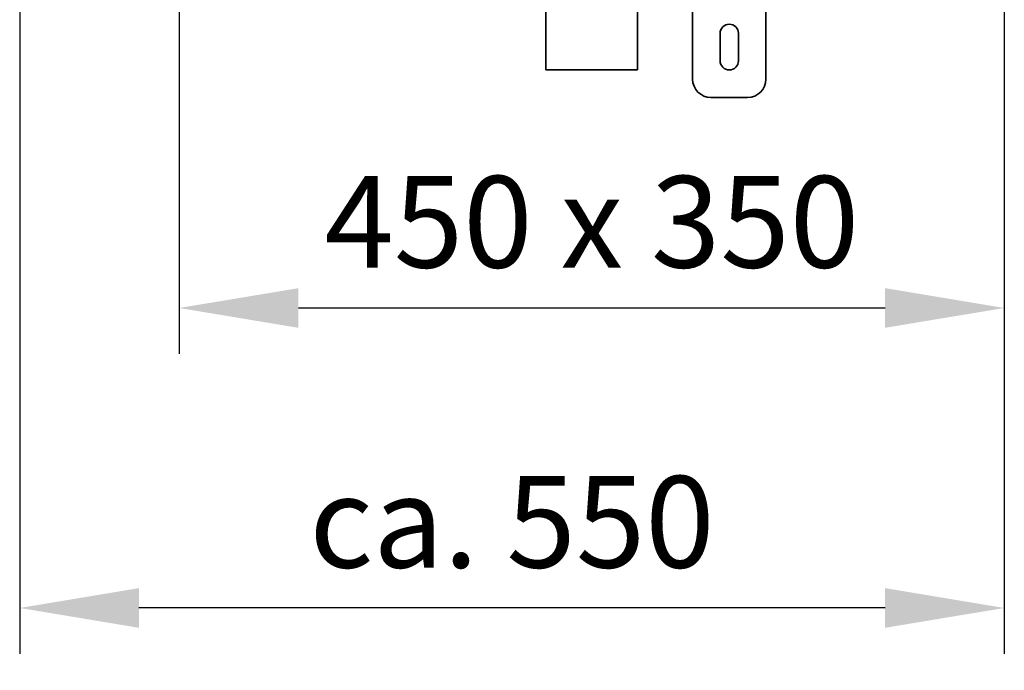
# Model space of a CAD drawing. Units: millimetres. Extents: x -1224 to 3615, y -12173 to -5157.
# Drawn here: x 1195 to 1732, y -6506 to -6151 of the extents above; entities that cross this region are included whole.
import ezdxf

# ---------------------------------------------------------------- set-up
doc = ezdxf.new("R2010")
doc.units = ezdxf.units.MM
doc.layers.add('AM_5', color=3, linetype='Continuous', lineweight=25)
doc.styles.get("Standard").update_dxf_attribs({"font": 'arial.ttf'})
doc.dimstyles.new('AM_DIN$0', dxfattribs={"dimtxt": 50, "dimasz": 65, "dimexe": 25, "dimexo": 1, "dimgap": 15, "dimtad": 1, "dimdec": 0, "dimdsep": 46, "dimtxsty": 'STANDARD', "dimcen": 0, "dimclrd": 256, "dimclre": 256, "dimclrt": 2, "dimadec": 0, "dimazin": 2, "dimtp": 0.1, "dimtm": 0.1, "dimtfac": 0.71, "dimtdec": 0, "dimtmove": 0, "dimatfit": 3, "dimfxl": 1, "dimlwd": -1, "dimlwe": -1, "dimarcsym": 0})

# ---------------------------------------------------------------- blocks, each defined once
blk = doc.blocks.new('*D282')
at = {"layer": 'AM_5'}
for p, q in [((1281.82, -6127.06), (1281.82, -6333.06)), ((1731.82, -6127.06), (1731.82, -6333.06)), ((1346.82, -6308.06), (1666.82, -6308.06))]:
    blk.add_line(p, q, dxfattribs=at)
for points in [[(1346.82, -6297.23), (1346.82, -6318.89), (1281.82, -6308.06)], [(1666.82, -6297.23), (1666.82, -6318.89), (1731.82, -6308.06)]]:
    blk.add_solid(points, dxfattribs=at)
at = {"layer": 'DEFPOINTS', "color": 0}
for p in [(1281.82, -6126.06), (1731.82, -6126.06), (1731.82, -6308.06)]:
    blk.add_point(p, dxfattribs=at)
at = {"layer": 'AM_5', "color": 2, "insert": (1506.82, -6267.51), "char_height": 50, "attachment_point": 5}
blk.add_mtext('450 x 350', dxfattribs=at)
blk = doc.blocks.new('*D292')
at = {"layer": 'AM_5'}
for p, q in [((1194.82, -6112.43), (1194.82, -6496.82)), ((1731.82, -6127.06), (1731.82, -6496.82)), ((1666.82, -6471.82), (1259.82, -6471.82))]:
    blk.add_line(p, q, dxfattribs=at)
for points in [[(1259.82, -6460.99), (1259.82, -6482.66), (1194.82, -6471.82)], [(1666.82, -6460.99), (1666.82, -6482.66), (1731.82, -6471.82)]]:
    blk.add_solid(points, dxfattribs=at)
at = {"layer": 'DEFPOINTS', "color": 0}
for p in [(1194.82, -6111.43), (1731.82, -6126.06), (1194.82, -6471.82)]:
    blk.add_point(p, dxfattribs=at)
at = {"layer": 'AM_5', "color": 2, "insert": (1463.32, -6431.29), "char_height": 50, "attachment_point": 5}
blk.add_mtext('ca. 550', dxfattribs=at)

msp = doc.modelspace()

# ---------------------------------------------------------------- linework, layer by layer
at = {"color": 7, "linetype": 'Continuous', "lineweight": 35}
for p, q in [((1481.817, -6128.126), (1481.817, -6178.127)), ((1531.817, -6178.127), (1531.817, -6128.126)), ((1561.817, -6128.126), (1561.817, -6183.127)), ((1601.817, -6183.127), (1601.817, -6128.126)), ((1576.817, -6158.126), (1576.817, -6173.127)), ((1586.817, -6173.127), (1586.817, -6158.126)), ((1481.817, -6178.127), (1506.817, -6178.127)), ((1506.817, -6178.127), (1531.817, -6178.127)), ((1571.817, -6193.126), (1591.817, -6193.126))]:
    msp.add_line(p, q, dxfattribs=at)
for centre, radius, start, end in [((1581.817, -6158.127), 5, 0, 180), ((1581.817, -6173.127), 5, 180, 0), ((1571.817, -6183.127), 10, 180, 270), ((1591.817, -6183.127), 10, 270, 0)]:
    msp.add_arc(centre, radius, start, end, dxfattribs=at)

# ---------------------------------------------------------------- dimensions: what is measured, and where the dimension line sits
at = {"layer": 'AM_5'}
dim = msp.add_linear_dim(base=(1194.817, -6471.823), p1=(1731.817, -6126.056), p2=(1194.817, -6111.426), angle=0, text='ca. 550', dimstyle='AM_DIN$0', override={"dimpost": ''}, dxfattribs=at)
dim.commit()
dim.dimension.update_dxf_attribs({"geometry": '*D292', "text_midpoint": (1463.317, -6431.295)})
dim = msp.add_linear_dim(base=(1731.817, -6308.059), p1=(1281.817, -6126.056), p2=(1731.817, -6126.056), text='<> x 350', dimstyle='AM_DIN$0', override={"dimpost": ''}, dxfattribs=at)
dim.commit()
dim.dimension.update_dxf_attribs({"geometry": '*D282', "text_midpoint": (1506.817, -6267.513)})

doc.saveas('drawing.dxf')
